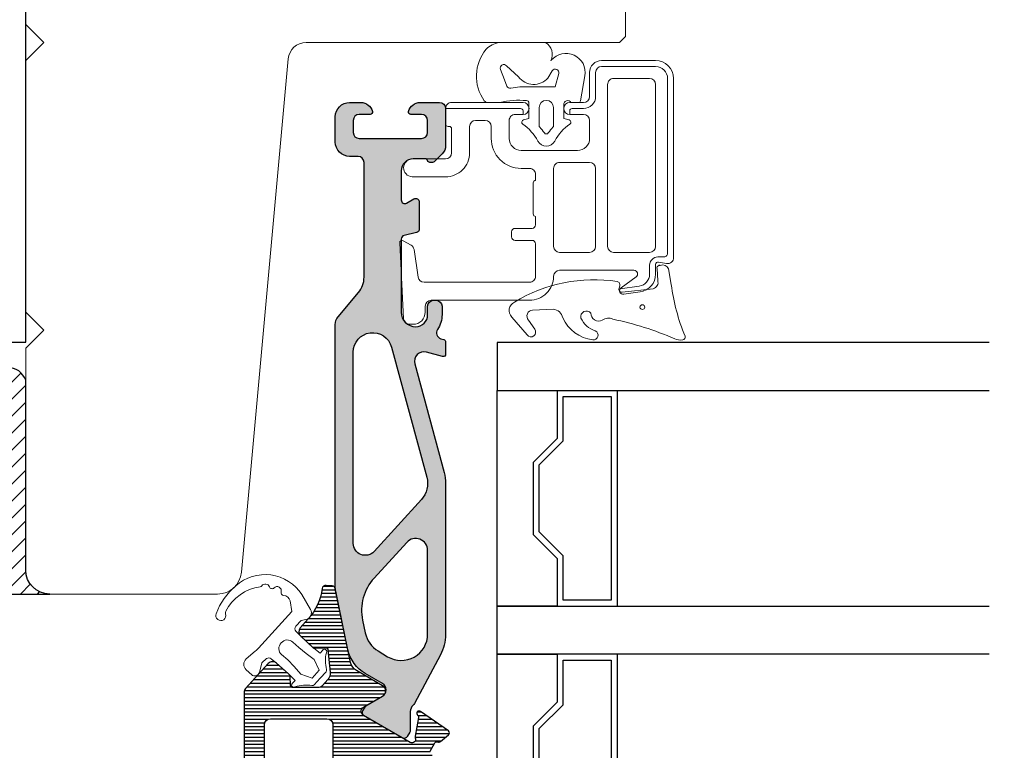
# Model space of a CAD drawing. Extents: x 0 to 368, y 0 to 566.
# Drawn here: x 241 to 324, y 272 to 333 of the extents above; entities that cross this region are included whole.
import ezdxf

# ---------------------------------------------------------------- set-up
doc = ezdxf.new("R2010")
doc.units = 0
doc.header["$LTSCALE"] = 12
doc.header["$MEASUREMENT"] = 0
doc.layers.get('DEFPOINTS').update_dxf_attribs({"linetype": 'CONTINUOUS'})
for name, color, linetype in [('015', 5, 'CONTINUOUS'), ('03', 1, 'CONTINUOUS'), ('035', 4, 'CONTINUOUS'), ('04', 4, 'CONTINUOUS'), ('SP', 5, 'CONTINUOUS')]:
    doc.layers.add(name, color=color, linetype=linetype)
for name, color, linetype, lineweight in [('VELFAC_GASKET', 5, 'CONTINUOUS', 0), ('VELFAC_GLAZING', 5, 'CONTINUOUS', 0), ('VELFAC_GLAZING_BEAD', 5, 'CONTINUOUS', 0), ('VELFAC_WOOD', 2, 'CONTINUOUS', 0)]:
    doc.layers.add(name, color=color, linetype=linetype, lineweight=lineweight)
doc.styles.add('ROMANS', font='romans')
doc.dimstyles.get("Standard").update_dxf_attribs({"dimscale": 2, "dimtxt": 2, "dimasz": 2.5, "dimexe": 1, "dimexo": 1, "dimgap": 1, "dimtad": 1, "dimdec": 1, "dimdsep": 46, "dimtxsty": 'ROMANS', "dimcen": -2, "dimclrd": 3, "dimclre": 3, "dimclrt": 3, "dimadec": 1, "dimazin": 0, "dimtfac": 1, "dimtdec": 1, "dimtmove": 0, "dimatfit": 3, "dimfxl": 1, "dimtolj": 1, "dimarcsym": 0})

# ---------------------------------------------------------------- blocks, each defined once
blk = doc.blocks.new('*D72')
at = {"layer": 'DEFPOINTS', "color": 0, "transparency": 16777216}
for p in [(322.3000000000062, 305.6662548029431), (336.6382563385076, 305.6662548029431), (322.3000000000062, 257.6662548029427)]:
    blk.add_point(p, dxfattribs=at)
at = {"layer": 'SP', "color": 3, "lineweight": -2, "transparency": 16777216}
for p, q in [((324.3000000000062, 305.6662548029431), (338.6382563385076, 305.6662548029431)), ((336.6382563385076, 262.6662548029427), (336.6382563385076, 300.6662548029431)), ((324.3000000000062, 257.6662548029427), (338.6382563385076, 257.6662548029427))]:
    blk.add_line(p, q, dxfattribs=at)
at = {"layer": 'SP', "color": 3, "transparency": 16777216}
for points in [[(335.8049230051743, 300.6662548029431), (337.4715896718409, 300.6662548029431), (336.6382563385076, 305.6662548029431)], [(335.8049230051743, 262.6662548029427), (337.4715896718409, 262.6662548029427), (336.6382563385076, 257.6662548029427)]]:
    blk.add_solid(points, dxfattribs=at)
at = {"layer": 'SP', "color": 3, "transparency": 16777216, "insert": (332.6382563385075, 281.6662548029429), "char_height": 4, "attachment_point": 5, "rotation": 90, "style": 'ROMANS'}
blk.add_mtext('\\A1;48', dxfattribs=at)

msp = doc.modelspace()

# ---------------------------------------------------------------- hatches: boundary and pattern name
at = {"layer": '015'}
h = msp.add_hatch(color=8, dxfattribs=at)
edge = h.paths.add_edge_path()
edge.add_arc((271.4500000000002, 276.6981939844445), 0.5999999999999871, 299.9999999999957, 420.0000000000043)
edge.add_line((271.7500000000002, 277.2178092267152), (270.298337039715, 278.0559272276084))
edge.add_arc((271.7983370397151, 280.6540034389616), 3.000000000000004, 191.7827449995346, 239.9999999999988, ccw=False)
edge.add_line((268.8615502506119, 280.0413996882806), (267.8421421405974, 284.9283829411037))
edge.add_arc((269.7999999999993, 285.3367854415578), 1.999999999999769, 180.0000000000008, 191.7827449995374, ccw=False)
edge.add_line((267.7999999999996, 285.3367854415577), (267.7999999999996, 307.165575945516))
edge.add_arc((268.8000000000019, 307.165575945516), 1.000000000002331, 140.000000000002, 179.9999999999967, ccw=False)
edge.add_line((268.0339555568812, 307.808363555204), (269.732088886238, 309.8321200511689))
edge.add_arc((268.2000000000003, 311.1176952705418), 1.999999999999702, 319.9999999999994, 360.0000000000065)
edge.add_line((270.2000000000001, 311.1176952705421), (270.2000000000006, 320.68975480201))
edge.add_arc((269.7000000000006, 320.68975480201), 0.5, 360, 450)
edge.add_line((269.7000000000006, 321.18975480201), (269.0000000000004, 321.1897548020096))
edge.add_arc((269.0000000000004, 322.3897548020099), 1.20000000000033, 179.9999999999973, 269.99999999999727, ccw=False)
edge.add_line((267.8, 322.38975480201), (267.8000000000002, 324.4897548020094))
edge.add_arc((269.0000000000003, 324.4897548020093), 1.200000000000102, 90, 179.9999999999932, ccw=False)
edge.add_line((269.0000000000003, 325.6897548020094), (269.925403330757, 325.6897548020094))
edge.add_arc((269.9254033307571, 324.6897548020071), 1.000000000002188, 14.477512186013826, 90, ccw=False)
edge.add_arc((270.7000000000003, 324.8897548020088), 0.1999999999999623, 270, 374.47751218603696, ccw=False)
edge.add_line((270.7000000000003, 324.6897548020088), (269.8, 324.6897548020088))
edge.add_arc((269.8, 324.1897548020088), 0.5, 90, 180)
edge.add_line((269.3000000000001, 324.1897548020088), (269.3, 323.18975480201))
edge.add_arc((269.8, 323.18975480201), 0.5, 180, 270)
edge.add_line((269.8, 322.68975480201), (275.0000000000005, 322.6897548020098))
edge.add_arc((275.0000000000005, 323.18975480201), 0.500000000000199, 270, 359.9999999999968)
edge.add_line((275.5000000000007, 323.18975480201), (275.5000000000007, 324.1897548020088))
edge.add_arc((275.0000000000005, 324.1897548020086), 0.5000000000001705, 360.0000000000196, 450)
edge.add_line((275.0000000000005, 324.6897548020088), (274.1000000000004, 324.6897548020086))
edge.add_arc((274.1000000000004, 324.8897548020088), 0.2000000000001876, 165.5224878139714, 270, ccw=False)
edge.add_arc((274.8745966692437, 324.6897548020071), 1.000000000002242, 90, 165.5224878139838, ccw=False)
edge.add_line((274.8745966692437, 325.6897548020094), (276.5000000000006, 325.6897548020094))
edge.add_arc((276.5000000000007, 325.1897548020098), 0.4999999999995737, 2.927436071331613e-11, 90.00000000001961, ccw=False)
edge.add_line((277.0000000000004, 325.18975480201), (277.0000000000003, 322.1039683643851))
edge.add_arc((275.9999999999985, 322.103968364385), 1.000000000001705, 314.999999999977, 360.00000000000324, ccw=False)
edge.add_line((276.707106781186, 321.396861583197), (276.0585786437569, 320.7483334457675))
edge.add_arc((275.9171572875198, 320.8897548020049), 0.1999999999998489, 270.00000000001626, 314.9999999998964, ccw=False)
edge.add_line((275.9171572875198, 320.6897548020051), (275.6936491673117, 320.6897548020049))
edge.add_arc((275.6936491673117, 320.8897548020049), 0.1999999999999602, 194.4775121853022, 269.99999999998374, ccw=False)
edge.add_arc((275.3063508326898, 320.7897548020091), 0.2000000000000117, 374.4775121853101, 450)
edge.add_line((275.3063508326898, 320.9897548020091), (274.3000000000029, 320.9897548020092))
edge.add_arc((274.300000000003, 319.9897548020069), 1.000000000002302, 90, 179.9999999999984)
edge.add_line((273.3000000000006, 319.9897548020069), (273.3000000000008, 317.562959882765))
edge.add_arc((273.6000000000009, 317.5629598827651), 0.3000000000000114, 180.0000000000108, 299.9999999999769)
edge.add_line((273.7500000000007, 317.3031522616297), (274.3500000000004, 317.6495624231433))
edge.add_arc((274.5000000000003, 317.3897548020079), 0.2999999999999367, 0, 119.9999999999769, ccw=False)
edge.add_line((274.8000000000002, 317.3897548020079), (274.8000000000002, 315.127813238023))
edge.add_arc((274.5000000000003, 315.127813238023), 0.2999999999999545, 283.134022306354, 360, ccw=False)
edge.add_line((274.5681688846819, 314.8356608751004), (273.5318311153181, 314.5938487289155))
edge.add_arc((273.6000000000002, 314.3016963659929), 0.3000000000000824, 103.1340223064175, 180)
edge.add_line((273.3000000000001, 314.3016963659929), (273.3000000000002, 308.1897548020061))
edge.add_arc((274.4999999999978, 308.189754802006), 1.199999999997544, 179.9999999999946, 270.0000000000326)
edge.add_arc((274.4999999999985, 307.9897548020107), 1.000000000002302, 270.0000000000032, 359.999999999982)
edge.add_line((275.5000000000007, 307.9897548020104), (275.5000000000007, 308.6897548020082))
edge.add_arc((276.0000000000007, 308.6897548020082), 0.5, 90, 180, ccw=False)
edge.add_line((276.0000000000007, 309.1897548020082), (276.2000000000009, 309.1897548020082))
edge.add_arc((276.2000000000008, 308.6897548020082), 0.5000000000000284, 360.00000000000324, 449.9999999999935, ccw=False)
edge.add_line((276.7000000000008, 308.6897548020082), (276.7000000000008, 307.9897548020103))
edge.add_arc((274.4999999999987, 307.9897548020104), 2.200000000002206, 325.749274496255, 359.9999999999985, ccw=False)
edge.add_arc((276.7317730809758, 306.4701532374423), 0.4999999999999889, 145.749274496262, 254.7757598361191)
edge.add_line((276.6004743683057, 305.9877004956622), (276.8525194850689, 305.9191068355999))
edge.add_arc((276.8000000000009, 305.7261257388878), 0.1999999999999908, 360, 434.77575983612223, ccw=False)
edge.add_line((277.0000000000009, 305.7261257388878), (277.0000000000004, 304.689754802006))
edge.add_arc((276.8000000000005, 304.689754802006), 0.1999999999999886, 254.7757598361222, 360, ccw=False)
edge.add_line((276.7474805149324, 304.4967737052939), (275.406647482726, 304.8616791888542))
edge.add_arc((275.1965695424536, 304.0897548020059), 0.8000000000000801, 434.7757598360992, 555.1615954976909)
edge.add_line((274.4244159271305, 303.8805209750479), (276.878172067039, 294.8252133218907))
edge.add_arc((273.5000000000001, 293.9098153289497), 3.50000000000028, 359.99999999999864, 375.16159549768884, ccw=False)
edge.add_line((277.0000000000004, 293.9098153289497), (277.0000000000004, 281.4072602098846))
edge.add_arc((269.0000000000006, 281.407260209884), 7.999999999999773, 359.22319419411184, 360.0000000000045, ccw=False)
edge.add_arc((273.2999999999999, 281.3489580160449), 3.699604768651823, 331.95972611835055, 359.2231941941037, ccw=False)
edge.add_line((276.5653354592183, 279.6098031112124), (274.4010777402687, 275.5463194888295))
edge.add_arc((273.9597690514479, 275.7813655293647), 0.499999999999916, 311.3992877218526, 331.9597261183278, ccw=False)
edge.add_arc((274.7533320996791, 274.8812223804813), 0.6999999999999333, 131.3992877218725, 180.0000000000024)
edge.add_line((274.0533320996793, 274.8812223804813), (274.0533320996793, 273.3125533383895))
edge.add_arc((273.7533320996787, 273.3125533383895), 0.300000000000523, 330.00000000002495, 360.00000000001086, ccw=False)
edge.add_line((274.0131397208145, 273.1625533383893), (273.8033320996788, 272.7991558787674))
edge.add_arc((273.543524478544, 272.9491558787671), 0.2999999999994368, 240.0000000000025, 329.99999999999307, ccw=False)
edge.add_line((273.3935244785444, 272.6893482576323), (270.209807621135, 274.527468042281))
edge.add_arc((270.3598076211347, 274.787275663416), 0.2999999999994822, 150.0000000000032, 240.0000000000106, ccw=False)
edge.add_line((270.0999999999997, 274.9372756634157), (270.3098076211353, 275.3006731230377))
edge.add_arc((270.5696152422711, 275.1506731230374), 0.3000000000004026, 120.00000000000071, 149.9999999999993, ccw=False)
edge.add_line((270.4196152422708, 275.4104807441731), (271.7500000000001, 276.1785787421738))
edge = h.paths.add_edge_path(flags=16)
edge.add_line((269.3000000000001, 288.914706699043), (269.3000000000002, 304.8675784095431))
edge.add_arc((270.9221763924657, 304.8675784095425), 1.622176392465462, 15.161595497703672, 179.9999999999829, ccw=False)
edge.add_line((272.4878881001331, 305.2918461277884), (275.4303840383082, 294.4328998963445))
edge.add_arc((273.5000000000003, 293.9098153289497), 2.0000000000001, 317.65053136773946, 375.1615954976887, ccw=False)
edge.add_line((274.9780994935152, 292.5625136228456), (271.0390497467578, 288.241055845991))
edge.add_arc((270.3000000000002, 288.914706699043), 1.0000000000001, 180, 317.650531367748, ccw=False)
edge = h.paths.add_edge_path(flags=16)
edge.add_line((270.0837100193876, 282.5075571925508), (270.3059224602876, 281.442283661196))
edge.add_arc((272.5574589986, 281.9119465367182), 2.300000000000012, 191.7827449995368, 238.9914368516089)
edge.add_line((271.3725767910148, 279.9406388098151), (272.1666344101362, 279.4633593207459))
edge.add_arc((273.3000000000004, 281.3489580160445), 2.200000000000016, 238.9914368516096, 360.0000000000007)
edge.add_line((275.5000000000003, 281.3489580160445), (275.5000000000005, 288.3268783576634))
edge.add_arc((274.5000000000005, 288.3268783576634), 1.000000000000114, 360.0000000000016, 497.6505313677444)
edge.add_line((273.7609502532428, 289.0005292107155), (271.043226751162, 286.0189656056668))
edge.add_arc((273.9994257381921, 283.3243621934588), 4.000000000000056, 137.6505313677413, 191.7827449995333)
at = {"layer": '03'}
h = msp.add_hatch(dxfattribs=at)
h.set_pattern_fill('_USER', color=256, scale=0.3, angle=180, style=0, pattern_type=0)
h.set_pattern_definition([(7.016477563892661e-15, (-81.79924100913962, 213.3520872055299), (3.673819061467131e-17, -0.3), [])])
edge = h.paths.add_edge_path()
edge.add_arc((266.1071613985469, 280.3630530667787), 0.1999999999999746, 227.9999999999734, 273.0000000001284)
edge.add_line((266.117628589796, 280.1633271598279), (266.9834014499036, 280.2087003927921))
edge.add_arc((266.9938686411527, 280.0089744858412), 0.2000000000000016, 5.782744999556201, 93.00000000015228, ccw=False)
edge.add_line((267.1928508606489, 280.0291258213898), (267.381974101342, 278.161648497078))
edge.add_arc((266.5860452233574, 278.081043154884), 0.8000000000000633, 318.0000000000088, 365.78274499954165, ccw=False)
edge.add_line((267.1805610837394, 277.5457386697969), (266.732368321118, 277.0479701785742))
edge.add_arc((266.3607959083793, 277.3825354817536), 0.4999999999999106, 270.0000000000065, 318.00000000000466, ccw=False)
edge.add_line((266.3607959083794, 276.8825354817536), (264.2721725788913, 276.8825354817536))
edge.add_arc((264.2721725788913, 277.0825354817537), 0.2000000000000881, 182.9999999998536, 270, ccw=False)
edge.add_line((264.0724466719403, 277.0720682905056), (264.0318432438776, 277.8468278514036))
edge.add_arc((263.8321173369266, 277.8363606601557), 0.2000000000000123, 362.999999999822, 407.9999999999728)
edge.add_line((263.9659434581985, 277.9849896252511), (262.9127903530874, 278.9332529403581))
edge.add_arc((262.5782250499079, 278.5616805276194), 0.5000000000000421, 407.9999999999952, 497.9999999999975)
edge.add_line((262.2066526371692, 278.8962458307989), (260.328427587254, 276.8102655846974))
edge.add_arc((260.6999999999926, 276.4757002815176), 0.5000000000002814, 137.9999999999575, 179.9999999999471)
edge.add_line((260.1999999999924, 276.475700281518), (260.1999999999927, 270.5397548020579))
edge.add_arc((261.0499999999933, 270.5397548020579), 0.8500000000005912, 180, 360)
edge.add_line((261.8999999999939, 270.5397548020579), (261.8999999999939, 273.7897548020572))
edge.add_arc((262.3999999999938, 273.7897548020573), 0.4999999999999716, 90.00000000000978, 180.0000000000032, ccw=False)
edge.add_line((262.3999999999938, 274.2897548020572), (267.0999999999934, 274.2897548020572))
edge.add_arc((267.0999999999934, 273.7897548020572), 0.5, 0, 90, ccw=False)
edge.add_line((267.5999999999934, 273.7897548020572), (267.5999999999933, 252.5897548020573))
edge.add_arc((267.0999999999934, 252.5897548020573), 0.4999999999999147, 270.00000000000324, 360.00000000000244, ccw=False)
edge.add_line((267.0999999999934, 252.0897548020574), (262.3999999999938, 252.0897548020574))
edge.add_arc((262.3999999999938, 252.5897548020573), 0.4999999999999147, 179.9999999999967, 269.99999999999676, ccw=False)
edge.add_line((261.8999999999939, 252.5897548020573), (261.8999999999939, 255.8397548020567))
edge.add_arc((261.0499999999932, 255.8397548020567), 0.8500000000007049, 360, 540)
edge.add_line((260.1999999999925, 255.8397548020567), (260.1999999999927, 254.6897548020598))
edge.add_arc((259.6999999999928, 254.6897548020597), 0.4999999999999716, 270.0000000000098, 360.00000000000324, ccw=False)
edge.add_line((259.6999999999928, 254.1897548020598), (259.1745966692532, 254.1897548020598))
edge.add_arc((259.1745966692532, 253.1897548020576), 1.000000000002217, 90, 165.5224878158283)
edge.add_arc((258.3999999999856, 253.3897548020389), 0.19999999998165, 165.5224878158145, 269.9999999999919)
edge.add_line((258.3999999999856, 253.1897548020572), (259.9999999999928, 253.1897548020572))
edge.add_arc((259.9999999999928, 252.9897548020572), 0.1999999999999886, 1.63140612130519e-11, 90.00000000001631, ccw=False)
edge.add_line((260.1999999999928, 252.9897548020573), (260.1999999999927, 251.8897548020573))
edge.add_arc((259.9999999999928, 251.8897548020572), 0.1999999999999602, 270.00000000000813, 360.00000000000813, ccw=False)
edge.add_line((259.9999999999928, 251.6897548020573), (243.1999999999926, 251.6897548020573))
edge.add_arc((243.1999999999926, 251.8897548020573), 0.2000000000000171, 180.0000000000081, 270.00000000000813, ccw=False)
edge.add_line((242.9999999999926, 251.8897548020573), (242.9999999999927, 252.9897548020573))
edge.add_arc((243.1999999999926, 252.9897548020573), 0.1999999999999318, 90, 180, ccw=False)
edge.add_line((243.1999999999926, 253.1897548020572), (244.7999999999996, 253.1897548020572))
edge.add_arc((244.7999999999996, 253.3897548020573), 0.2000000000000384, 270, 374.4775121858493)
edge.add_arc((244.0254033307556, 253.1897548020575), 1.00000000000227, 374.477512185866, 450.0000000000032)
edge.add_line((244.0254033307556, 254.1897548020598), (242.5000000000003, 254.1897548020598))
edge.add_arc((242.5000000000003, 253.6897548020598), 0.5, 90, 180)
edge.add_line((242.0000000000003, 253.6897548020598), (242.0000000000003, 250.3897548020117))
edge.add_arc((243.0000000000026, 250.3897548020117), 1.000000000002274, 180.0000000000008, 269.9999999999935)
edge.add_line((243.0000000000024, 249.3897548020094), (294.999999999998, 249.3897548020094))
edge.add_arc((294.999999999998, 250.3897548020117), 1.000000000002274, 270, 360)
edge.add_line((296.0000000000003, 250.3897548020117), (296.0000000000001, 254.3897548020087))
edge.add_arc((295.7000000000001, 254.3897548020087), 0.3000000000000398, 359.999999999996, 449.9999999999837)
edge.add_line((295.7000000000001, 254.6897548020088), (294.474596669264, 254.6897548020088))
edge.add_arc((294.474596669264, 253.6897548020066), 1.000000000002224, 449.9999999999984, 525.5224878139443)
edge.add_arc((293.7000000000208, 253.8897548020088), 0.1999999999999686, 165.5224878139235, 270.0000000000081)
edge.add_line((293.7000000000208, 253.6897548020088), (294.5500000000002, 253.6897548020088))
edge.add_arc((294.5500000000002, 253.4897548020088), 0.1999999999999602, 359.99999999999187, 449.99999999999187, ccw=False)
edge.add_line((294.7500000000002, 253.4897548020088), (294.7500000000002, 252.1897548020088))
edge.add_arc((294.2500000000001, 252.1897548020088), 0.5000000000000284, 270.00000000000324, 359.99999999999676, ccw=False)
edge.add_line((294.2500000000002, 251.6897548020088), (286.2500000000002, 251.6897548020088))
edge.add_arc((286.2500000000002, 252.1897548020088), 0.5, 180, 270, ccw=False)
edge.add_line((285.7500000000002, 252.1897548020088), (285.7500000000003, 253.4897548020088))
edge.add_arc((285.9500000000003, 253.4897548020088), 0.1999999999999602, 90.00000000000807, 180.0000000000081, ccw=False)
edge.add_line((285.9500000000002, 253.6897548020088), (286.7999999999795, 253.6897548020088))
edge.add_arc((286.7999999999795, 253.8897548020086), 0.199999999999811, 270.0000000000081, 374.4775121861005)
edge.add_arc((286.0254033307361, 253.6897548020066), 1.00000000000221, 374.4775121860482, 449.9999999999804)
edge.add_line((286.0254033307364, 254.6897548020088), (284.8000000000007, 254.6897548020088))
edge.add_arc((284.8000000000005, 254.3897548020085), 0.3000000000002672, 449.9999999999728, 539.999999999962)
edge.add_line((284.5000000000003, 254.3897548020087), (284.5000000000003, 252.6897548020094))
edge.add_arc((284.0000000000001, 252.6897548020094), 0.5000000000001705, 269.99999999999346, 359.99999999999346, ccw=False)
edge.add_line((284.0000000000001, 252.1897548020092), (282.5000000000003, 252.1897548020098))
edge.add_arc((282.5000000000003, 252.6897548020098), 0.5000000000000284, 179.9999999999967, 269.99999999999676, ccw=False)
edge.add_line((282.0000000000003, 252.6897548020099), (282.0000000000003, 254.3897548020092))
edge.add_arc((281.7000000000001, 254.3897548020092), 0.3000000000001819, 360, 450)
edge.add_line((281.7000000000001, 254.6897548020094), (280.4000000000003, 254.6897548020092))
edge.add_arc((280.4000000000004, 254.4897548020093), 0.1999999999999957, 90.00000000001629, 180.0000000000143)
edge.add_line((280.2000000000003, 254.4897548020092), (280.2000000000003, 252.6897548020099))
edge.add_arc((279.7000000000001, 252.6897548020099), 0.500000000000199, 269.99999999999676, 359.99999999999676, ccw=False)
edge.add_line((279.7000000000001, 252.1897548020097), (277.5000000000002, 252.1897548020094))
edge.add_arc((277.5000000000002, 252.6897548020094), 0.5, 180, 270, ccw=False)
edge.add_line((277.0000000000002, 252.6897548020094), (277.0000000000003, 270.3184735098996))
edge.add_arc((276.5000000000001, 270.3184735098994), 0.5000000000001421, 360.0000000000188, 420.0000000000206)
edge.add_line((276.7500000000001, 270.7514862117919), (275.7875644347021, 271.3071486444944))
edge.add_arc((275.8875644347019, 271.4803537252514), 0.1999999999999769, 149.9999999999682, 240.0000000000638, ccw=False)
edge.add_line((275.7143593539451, 271.5803537252515), (276.1143593539451, 272.273174048279))
edge.add_arc((276.2875644347021, 272.1731740482791), 0.2000000000001383, 59.99999999999437, 150.000000000053, ccw=False)
edge.add_line((276.3875644347023, 272.3463791290361), (276.3528874718782, 272.366399882857))
edge.add_arc((276.4528874718783, 272.539604963614), 0.2000000000001308, 239.9999999999671, 309.9999999999927)
edge.add_line((276.5814449938158, 272.38639607499), (277.2527502269959, 272.9496880485592))
edge.add_arc((277.1241927050588, 273.1028969371832), 0.2000000000000287, 309.9999999999249, 415.0000000000293)
edge.add_line((277.238907992329, 273.2667273460411), (274.9121029850722, 274.8959737520643))
edge.add_arc((274.797387697802, 274.7321433432061), 0.2000000000003408, 415.0000000000415, 589.651123183036)
edge.add_arc((274.5384116390042, 274.4272968228548), 0.200000000000531, 349.6511231833604, 409.6511231831356, ccw=False)
edge.add_line((274.7351580691437, 274.3913685299982), (274.4499804098296, 272.8297110739144))
edge.add_arc((274.6467268399684, 272.793782781057), 0.2000000000000225, 169.6511231831105, 206.5210208289545)
edge.add_arc((274.1993415404044, 272.5705197215639), 0.3000000000001453, 240.0000000000199, 386.5210208288696, ccw=False)
edge.add_line((274.0493415404044, 272.3107121004284), (270.1500000000001, 274.5619979884431))
edge.add_arc((270.3500000000002, 274.9084081499568), 0.399999999999968, 120.0000000000008, 239.9999999999992, ccw=False)
edge.add_line((270.1500000000001, 275.2548183114706), (271.7500000000003, 276.1785787421739))
edge.add_arc((271.5000000000003, 276.6115914440661), 0.4999999999999468, 299.9999999999998, 420.0000000000301)
edge.add_line((271.7500000000001, 277.0446041459584), (269.5643172887462, 278.3065086476639))
edge.add_arc((270.0643172887461, 279.1725340514482), 0.9999999999999325, 191.7827449995335, 239.9999999999996, ccw=False)
edge.add_line((269.0853883590451, 278.9683328012213), (267.8000000000001, 285.1304099147112))
edge.add_arc((267.5063213210897, 285.069149539643), 0.300000000000039, 371.782744999533, 444.9999999999715)
edge.add_line((267.5324680439142, 285.3680079490706), (267.0343706948682, 285.4115858204444))
edge.add_arc((267.0082239720439, 285.1127274110169), 0.2999999999999888, 445.0000000000251, 532.9356739435607)
edge.add_arc((262.0993098190104, 285.7210613864272), 4.646464230891866, 318.000000000002, 352.93567394357177, ccw=False)
edge.add_line((265.5523056689636, 282.6119699581859), (264.8831750626047, 281.8688251327084))
edge.add_arc((265.2547474753433, 281.5342598295289), 0.4999999999999682, 137.9999999999876, 227.9999999999876)
edge.add_line((264.9201821721638, 281.1626874167903), (265.9733352772751, 280.2144241016833))
edge.add_line((265.9733352772751, 280.2144241016833), (264.9201822776673, 281.1626871668535))
edge.add_line((264.9201822776673, 281.1626871668535), (265.8810965238675, 280.2972672421814))
edge.add_line((265.8810965238675, 280.2972672421814), (265.9733352772751, 280.2144241016833))
edge = h.paths.add_edge_path(flags=16)
edge.add_arc((269.5000000000003, 252.3897548020093), 0.1999999999999886, 179.9999999999858, 269.9999999999837)
edge.add_line((269.5000000000002, 252.1897548020094), (275.3000000000013, 252.1897548020094))
edge.add_arc((275.3000000000002, 252.3897548020093), 0.2000000000000028, 270.0000000003175, 359.999999999996)
edge.add_line((275.5000000000002, 252.3897548020093), (275.5000000000002, 269.3897548020094))
edge.add_arc((275.3000000000002, 269.3897548020094), 0.1999999999999318, 359.999999999996, 449.9999999997394)
edge.add_line((275.3000000000011, 269.5897548020093), (269.5000000000002, 269.5897548020093))
edge.add_arc((269.5000000000002, 269.3897548020094), 0.1999999999999318, 90, 180)
edge.add_line((269.3000000000002, 269.3897548020094), (269.3000000000002, 252.3897548020094))
at = {"layer": 'SP'}
h = msp.add_hatch(dxfattribs=at)
h.set_pattern_fill('_USER', color=256, angle=45, style=0, pattern_type=0)
h.set_pattern_definition([(45, (-10.60104118235046, 0), (-0.7071067811865475, 0.7071067811865476), [])])
edge = h.paths.add_edge_path()
edge.add_line((241.9992574053471, 286.6897548020096), (241.9992574053471, 302.5145690566712))
edge.add_arc((240.4996287026736, 302.0066001052102), 1.583325203971282, 378.7127728678881, 521.2872271321103)
edge.add_line((239, 302.5145690566713), (239.0000000000001, 284.6897548020096))
edge.add_line((239.0000000000001, 284.6897548020096), (243.9992574053471, 284.6897548020096))
edge.add_arc((243.9992574053471, 286.6897548020096), 2, 180, 270, ccw=False)

# ---------------------------------------------------------------- linework, layer by layer
at = {"layer": '015'}
msp.add_line((291.3000000000057, 301.6662548029428), (291.3000000000059, 283.6662548029428), dxfattribs=at)
for points in [[(322.3000000000062, 305.6662548029431), (281.3000000000059, 305.6662548029431), (281.3000000000059, 301.6662548029431), (322.3000000000062, 301.6662548029428)], [(322.3000000000062, 279.6662548029428), (281.3000000000062, 279.6662548029428), (281.3000000000062, 283.6662548029431), (322.3000000000062, 283.6662548029428)], [(291.3000000000057, 279.6662548029428), (291.3000000000059, 261.6662548029429)]]:
    msp.add_lwpolyline(points, dxfattribs=at)
for points in [[(286.3000000000059, 301.6662548029431), (286.3000000000062, 297.6662548029431), (284.3000000000062, 295.6662548029431), (284.3000000000062, 289.6662548029431), (286.3000000000062, 287.6662548029431), (286.3000000000062, 283.6662548029431), (281.3000000000062, 283.6662548029431), (281.3000000000059, 301.6662548029431)], [(284.8000000000062, 289.8733615841295), (284.8000000000062, 295.4591480217564), (286.8000000000062, 297.4591480217562), (286.8000000000055, 301.1662548029435), (290.8000000000064, 301.1662548029431), (290.8000000000064, 284.1662548029428), (286.8000000000062, 284.1662548029428), (286.8000000000062, 287.8733615841295)], [(286.3000000000071, 261.6662548029431), (281.3000000000062, 261.6662548029431), (281.3000000000062, 279.6662548029428), (286.3000000000073, 279.6662548029428), (286.3000000000089, 275.6662548029431), (284.3000000000084, 273.6662548029437), (284.3000000000066, 267.6662548029436), (286.3000000000057, 265.6662548029433)], [(286.8000000000062, 265.8733615841295), (284.8000000000062, 267.8733615841295), (284.8000000000062, 273.4591480217564), (286.8000000000062, 275.4591480217562), (286.8000000000057, 279.1662548029435), (290.8000000000064, 279.1662548029431), (290.8000000000064, 262.1662548029428), (286.8000000000059, 262.1662548029428)]]:
    msp.add_lwpolyline(points, close=True, dxfattribs=at)
at = {"layer": '03'}
for points in [[(271.7500000000002, 276.1785787421738, 0.5773502691896581), (271.7500000000002, 277.2178092267152), (270.298337039715, 278.0559272276084, -0.2135475442403119), (268.8615502506119, 280.0413996882806), (267.8421421405974, 284.9283829411037, -0.05145726882477003), (267.7999999999996, 285.3367854415577), (267.7999999999996, 307.165575945516, -0.1763269807084331), (268.0339555568812, 307.808363555204), (269.732088886238, 309.8321200511689, 0.1763269807084989), (270.2000000000001, 311.1176952705421), (270.2000000000006, 320.68975480201, 0.414213562373095), (269.7000000000006, 321.18975480201), (269.0000000000003, 321.1897548020096, -0.414213562373095), (267.8, 322.38975480201), (267.8000000000002, 324.4897548020094, -0.4142135623730617), (269.0000000000003, 325.6897548020094), (269.9254033307571, 325.6897548020094, -0.3419987131192367), (270.8936491673106, 324.9397548020091, -0.4903143948264517), (270.7000000000003, 324.6897548020088), (269.8, 324.6897548020088, 0.4142135623730701), (269.3000000000001, 324.1897548020088), (269.3, 323.18975480201, 0.414213562373095), (269.8, 322.68975480201), (275.0000000000005, 322.6897548020098, 0.414213562373095), (275.5000000000007, 323.18975480201), (275.5000000000007, 324.1897548020088, 0.4142135623729951), (275.0000000000005, 324.6897548020088), (274.1000000000004, 324.6897548020086, -0.4903143948263597), (273.90635083269, 324.9397548020091, -0.341998713119229), (274.8745966692437, 325.6897548020094), (276.5000000000006, 325.6897548020094, -0.4142135623730617), (277.0000000000004, 325.18975480201), (277.0000000000003, 322.1039683643851, -0.1989123673797773), (276.707106781186, 321.396861583197), (276.0585786437568, 320.7483334457675, -0.1989123673791252), (275.9171572875198, 320.6897548020051), (275.6936491673117, 320.6897548020049, -0.3419987131226631), (275.5000000000007, 320.839754802007, 0.3419987131226959), (275.3063508326898, 320.9897548020091), (274.300000000003, 320.9897548020092, 0.414213562373095), (273.3000000000006, 319.9897548020069), (273.3000000000008, 317.562959882765, 0.5773502691894521), (273.7500000000007, 317.3031522616297), (274.3500000000004, 317.6495624231433, -0.5773502691894926), (274.8000000000002, 317.3897548020079), (274.8000000000002, 315.127813238023, -0.3485596695222066), (274.5681688846819, 314.8356608751004), (273.5318311153181, 314.5938487289155, 0.3485596695219288), (273.3000000000001, 314.3016963659929), (273.3000000000002, 308.1897548020061, 0.4142135623732865), (274.4999999999985, 306.9897548020084, 0.4142135623729951), (275.5000000000007, 307.9897548020104), (275.5000000000007, 308.6897548020082, -0.414213562373095), (276.0000000000007, 309.1897548020082), (276.2000000000008, 309.1897548020082, -0.4142135623730617), (276.7000000000008, 308.6897548020082), (276.7000000000008, 307.9897548020103, -0.1505696161451289), (276.3184817696841, 306.7515609345843, 0.5151800705911358), (276.6004743683057, 305.9877004956622), (276.8525194850689, 305.9191068355999, -0.3383634445525153), (277.0000000000009, 305.7261257388878), (277.0000000000004, 304.689754802006, -0.4943623932202265), (276.7474805149324, 304.4967737052939), (275.406647482726, 304.8616791888542, 0.5795971561393277), (274.4244159271305, 303.8805209750479), (276.878172067039, 294.8252133218907, -0.06625161807495339), (277.0000000000004, 293.9098153289497), (277.0000000000004, 281.4072602098846, -0.003389467720226043), (276.999264753443, 281.2988009809934, -0.1195236593339528), (276.5653354592183, 279.6098031112124), (274.4010777402686, 275.5463194888295, -0.0899532870868567), (274.2904203215442, 275.4063058839965, 0.2152976190000648), (274.0533320996793, 274.8812223804813), (274.0533320996793, 273.3125533383895, -0.1316524975873203), (274.0131397208145, 273.1625533383893), (273.8033320996789, 272.7991558787674, -0.4142135623730578), (273.3935244785444, 272.6893482576323), (270.209807621135, 274.527468042281, -0.4142135623731208), (270.0999999999997, 274.9372756634157), (270.3098076211355, 275.3006731230377, -0.1316524975873947), (270.4196152422708, 275.4104807441731)], [(269.3000000000001, 288.914706699043), (269.3000000000002, 304.8675784095431, -0.8757298615974058), (272.4878881001331, 305.2918461277884), (275.4303840383082, 294.4328998963445, -0.256342763483962), (274.9780994935152, 292.5625136228456), (271.0390497467579, 288.241055845991, -0.6850381945741246)], [(270.0837100193876, 282.5075571925508), (270.3059224602876, 281.442283661196, 0.2089504652220789), (271.3725767910148, 279.9406388098151), (272.1666344101362, 279.4633593207459, 0.5832328357740543), (275.5000000000003, 281.3489580160445), (275.5000000000005, 288.3268783576634, 0.6850381945740742), (273.7609502532428, 289.0005292107155), (271.043226751162, 286.0189656056668, 0.240688985183866)]]:
    msp.add_lwpolyline(points, format="xyb", close=True, dxfattribs=at)
for points in [[(275.7143593539451, 271.5803537252515), (276.1143593539451, 272.273174048279, -0.4142135623734048), (276.3875644347023, 272.3463791290361), (276.3528874718782, 272.366399882857, 0.3152987888791062), (276.5814449938158, 272.38639607499), (277.2527502269959, 272.9496880485592, 0.4931454260318909), (277.238907992329, 273.2667273460411), (274.9121029850722, 274.8959737520643, 0.9543787101886481), (274.667899668403, 274.5797200830307, -0.2679491924300612), (274.7351580691437, 274.3913685299982), (274.4499804098296, 272.8297110739144, 0.1622776601683768), (274.4677727201429, 272.7044775572596, -0.7434851647551626), (274.0493415404044, 272.3107121004284), (270.1500000000001, 274.5619979884431, -0.5773502691896373), (270.1500000000001, 275.2548183114706), (271.7500000000003, 276.1785787421739, 0.5773502691897902), (271.7500000000001, 277.0446041459584), (269.5643172887462, 278.3065086476639, -0.2135475442403175), (269.0853883590451, 278.9683328012213), (267.8000000000001, 285.1304099147112, 0.330801906020544), (267.5324680439142, 285.3680079490706), (267.0343706948682, 285.4115858204444, 0.4036997708175885), (266.7105013610702, 285.1496224908365, -0.1536274089673864), (265.5523056689636, 282.6119699581859), (264.8831750626047, 281.8688251327084, 0.414213562373095), (264.9201821721638, 281.1626874167903), (265.9733352772751, 280.2144241016833), (264.9201822776673, 281.1626871668535), (265.8810965238675, 280.2972672421814), (265.9733352772751, 280.2144241016833, 0.198912367380361), (266.117628589796, 280.1633271598279), (266.9834014499036, 280.2087003927921, -0.4000588003923879), (267.1928508606489, 280.0291258213898), (267.381974101342, 278.161648497078, -0.211565978373067), (267.1805610837394, 277.5457386697969), (266.732368321118, 277.0479701785742, -0.2125565616700131), (266.3607959083794, 276.8825354817536), (264.2721725788913, 276.8825354817536, -0.39895954597445), (264.0724466719403, 277.0720682905056), (264.0318432438776, 277.8468278514036, 0.1989123673803321), (263.9659434581985, 277.9849896252511), (262.9127903530874, 278.9332529403581, 0.4142135623731012), (262.2066526371692, 278.8962458307989), (260.328427587254, 276.8102655846974, 0.1853390449314898), (260.1999999999924, 276.475700281518), (260.1999999999927, 270.5397548020579, 0.9999999999999999)], [(261.8999999999939, 270.5397548020579), (261.8999999999939, 273.7897548020572, -0.4142135623730617), (262.3999999999938, 274.2897548020572), (267.0999999999934, 274.2897548020572, -0.414213562373095), (267.5999999999934, 273.7897548020572), (267.5999999999933, 252.5897548020573, -0.4142135623730867)]]:
    msp.add_lwpolyline(points, format="xyb", dxfattribs=at)
at = {"layer": '035'}
msp.add_line((294.8897133219094, 312.1058917400114), (294.7664802331247, 312.0834683239281), dxfattribs=at)
at = {"layer": '04'}
msp.add_lwpolyline([(241.9999999999994, 355.1897548020095), (246.9999999999994, 355.1897548020096), (246.9999999999993, 364.6897548020096), (241.9999999999994, 364.6897548020097), (241.9999999999997, 386.6897548020106), (223.9999999999997, 386.6897548020106), (223.9999999999997, 293.6897548020097), (238.9999999999997, 293.6897548020097), (238.9999999999997, 305.6897548020097), (241.9999999999997, 305.6897548020097)], close=True, dxfattribs=at)
at = {"layer": 'SP'}
msp.add_lwpolyline([(241.9992574053471, 286.6897548020096), (241.9992574053471, 302.5145690566712, 0.7170816686777969), (239, 302.5145690566713), (239.0000000000001, 284.6897548020096), (243.9992574053471, 284.6897548020096, -0.414213562373095)], format="xyb", close=True, dxfattribs=at)
at = {"layer": 'VELFAC_GASKET'}
for points in [[(285.8834699179143, 328.3290673050864, -0.8714600856577404), (286.4311589691247, 328.0981839995036), (286.1341562607891, 326.9897548020094), (283.1863358595418, 326.9897548020094, 0.02826996382033276), (282.4453646377602, 326.8744305047014, -0.3708696182028742), (282.1019071209506, 327.0617785458913), (281.9112970153215, 327.5664268512716), (281.5648604701302, 328.4528381100367, -0.8427196666419657), (282.078208971454, 328.7463242080414), (283.0769526853474, 327.8275554145964, 0.4694570114831692), (285.5237127774074, 327.7235668417494)], [(285.9926775960553, 323.7678165538887), (285.9926775960553, 325.2661392227182, 0.9999999999971577), (284.7926775960555, 325.2661392227182), (284.7926775960555, 323.7678165538904, 0.1864449823385225), (284.8446222269887, 323.6333561221977, -0.03211423881979922), (285.2286222269886, 323.1517458842725, 0.5218156653021784), (285.5567329651222, 323.1517458842724, -0.03211423881980259), (285.9407329651222, 323.6333561221977, 0.1864449823383194)], [(264.5219211086194, 281.9997342044189, 0.3937339763144397), (264.5217198960787, 281.5906693584748), (264.9201822776673, 281.1626871668535), (265.8810965238675, 280.2972672421814), (266.5324741023599, 279.762566347604), (266.7301816449671, 279.9821428187001, -1.00000000000091), (267.0629975262594, 279.7942358357333, 0.1365568804842841), (267.0794647044191, 278.3995867372822, -0.2596818138278824), (267.0360627639515, 278.209866686923), (266.5413330081763, 277.6604136287003), (266.0417542482137, 277.1153656885751, -0.2596818138273546), (265.8570593012258, 277.0540044426483, 0.1365568804843103), (264.4672368828831, 276.936910799612, -1.000000000000012), (264.2483379666144, 277.2502137034354), (264.464136701708, 277.4856533687512), (263.8739125659447, 278.068063618948), (262.9127905082285, 278.9332499348359), (262.4601939507928, 279.2737434038612, 0.3609501455170522), (262.0778659664285, 279.2997760012429), (261.6697275425828, 278.9386475556636), (261.4743966766887, 278.1514575153622, -0.5673397924513958), (260.8344572253805, 277.9566832758784), (260.3731440430843, 278.375087989339, -0.4510027359267001), (260.3850526329522, 279.2744635706393), (261.13823293274, 279.9220809283698, 0.03055276329858829), (261.4008738621246, 280.1774023193033), (264.176926360606, 283.2272157197168), (264.0341738401418, 284.10897923286, 0.3676995669280328), (263.4963981230276, 284.5670997128182, -0.4597119023869593), (263.2925573415577, 284.8661234276676, 0.7967999940731416), (262.703800629832, 285.1937629814244, -0.5166168129345204), (262.3130356648427, 285.2859351028459, 0.5991403603475525), (261.673943884985, 285.3748832178161, -0.2031479328570898), (261.5401106601383, 285.2945790752236, 0.244669452348575), (258.683125016718, 283.2570540587634, 0.1994914695756693), (258.6652864491138, 283.0275187488638, -1.418014105017314), (257.8687085497064, 283.0483245960885, -0.1306212936885573), (259.514959006488, 285.3747238471246, -0.4608074136444261), (265.0225506836313, 284.6441594420779), (265.7357561830821, 283.4089715198295, -0.5143042799430051), (265.3492052984404, 282.5580682461881), (264.9738538513496, 282.4841917720917)], [(266.0534884714644, 279.2305989115072), (265.3648089474977, 279.7238717986148), (264.7563547076768, 280.2165227639679), (264.2632523456663, 280.6779466628333, 0.4365803207814628), (263.2955503573809, 280.6090718161248), (263.2935529225913, 280.6068534400519, 0.4365803207827643), (263.3262077812367, 279.6372532426227), (263.836647183839, 279.1950840780086), (264.3902001423134, 278.6414590625136), (264.9316636258193, 277.9957322739449), (265.8666072840854, 277.6649257659442), (266.4704311418334, 278.335540099114)]]:
    msp.add_lwpolyline(points, format="xyb", close=True, dxfattribs=at)
msp.add_lwpolyline([(294.8897133219094, 312.1058917400114, -0.3865745813395977), (295.5864130819595, 311.8121236697743), (295.8076901916741, 310.5160242592996, 0.06507984518612989), (296.9518843794588, 306.1989671957799, -0.4818469759432225), (296.7585893262797, 305.8861367324077, -0.1323899267369418), (296.093648827095, 305.9825313781739, 0.05020541350406541), (290.9376632885545, 307.6164492782291, 0.2917272177065737), (290.0574814181128, 307.523727294709, -0.5731522485098501), (289.106364754545, 308.1254708363784, 0.7937785458573847), (288.2739551182954, 307.7091715204973, 0.2210175233691154), (289.4742211518407, 306.645107806212, -0.8648880688931927), (289.2643508125767, 305.8899399477691, -0.2603829614047022), (286.7683808249305, 307.7323521608149, 0.3133856671374923), (285.9653135757397, 308.4533560281729), (284.2484089292748, 308.3728894484109, 0.628895079847046), (283.9031677907104, 307.5403191267347), (284.4217858616083, 306.7851436508062, -0.9999999999996049), (283.7881360084394, 306.2967914586545), (282.5120946063523, 307.7956902279293, -0.5073805925860717), (282.7302590771333, 309.0361930955585, -0.1770778821225346), (291.3047575351392, 310.7552461709173, -0.4280054986075552), (291.5123282842129, 310.3842615794342), (291.4553334505221, 310.1931561240805, 0.2087454979006018), (291.4846188828229, 309.9537920643438, 0.2082427217981362), (291.7059624827455, 309.8594338770042), (294.3105934155424, 310.1555585048498, 0.4295335021862938), (294.6768562284672, 310.8389767204362), (294.6208411761281, 311.8031774489739, -0.4196641065230873), (294.7664802331247, 312.0834683239281)], format="xyb", dxfattribs=at)
msp.add_circle((293.3961121154974, 308.6216668629843), 0.1957116746271197, dxfattribs=at)
at = {"layer": 'VELFAC_GLAZING'}
msp.add_lwpolyline([(280.5157687339998, 325.6897534731479), (281.5066870323581, 325.6897548020094, -0.07914481641383707), (283.7541554259615, 325.8491393966965, -0.3974936988240468), (283.9426775960556, 325.6494690197733), (283.9426775960555, 324.3661392227165), (283.490913787035, 324.24508947492, 0.639091463762768), (283.4289054902427, 323.8874175079455, -0.1199345435443924), (284.6861418923771, 322.4738964095166, 0.6011826587228548), (286.0992132997338, 322.4738964095166, -0.1199345435443923), (287.3564497018681, 323.8874175079455, 0.6390914637637267), (287.2944414050758, 324.2450894749198), (286.8426775960554, 324.3661392227165), (286.8426775960554, 325.5056506233775, -0.7740435159935968), (287.4492443733014, 325.6897548020094), (288.0727822125436, 325.6897548020094, 0.3632715538613553), (288.2369463385899, 325.8271599552602), (288.6091580655093, 327.9080291994671, 0.7716356325832511), (285.7999335154452, 329.2079366201911), (285.7713647727667, 329.1757329488138, 0.3917323985406537), (285.3370999859408, 330.6897548020098), (281.4629000140627, 330.6897548020095, 0.1457496616469399), (280.3724271895679, 330.1338442251224, 0.3391413294383201), (280.2247543385382, 325.8284985792532, 0.2261881459848571), (280.5157687339998, 325.6897521492841)], format="xyb", dxfattribs=at)
at = {"layer": 'VELFAC_GLAZING_BEAD'}
for points in [[(274.2500000000004, 320.9907101820573, 0.9750889652634259), (274.2121320343563, 319.4897548020101), (277.0000000000005, 319.4897548020101, 0.4142135623733448), (279.0000000000005, 321.4897548020117), (279.0000000000005, 323.68975480201, -0.4142135623729951), (279.5000000000004, 324.1897548020102), (280.3000000000002, 324.18975480201, -0.4142135623722293), (280.8000000000006, 323.6897548020117), (280.8000000000005, 322.68975480201, 0.4142135623731117), (283.3000000000007, 320.1897548020102), (284.0000000000007, 320.1897548020103, -0.4142135623739608), (284.5000000000007, 319.6897548020085), (284.5000000000005, 319.1897548020102, 0.4142135623704561), (284.3000000000002, 318.9897548020117), (284.3000000000002, 316.3897548020101, 0.4142135623730367), (284.5000000000005, 316.1897548020099), (284.5000000000005, 315.4897548020118, -0.4142135623747599), (284.2000000000003, 315.1897548020099), (282.8000000000005, 315.1897548020101, 0.414213562371247), (282.5000000000003, 314.8897548020118), (282.5000000000003, 314.4897548020101, 0.4142135623731034), (282.8000000000005, 314.1897548020099), (284.2000000000003, 314.1897548020103, -0.4142135623714301), (284.5000000000005, 313.8897548020118), (284.5000000000005, 311.1897548020102, -0.4142135623731616), (284.0000000000003, 310.6897548020099), (275.2000000000003, 310.6897548020101, -0.3719418050187092), (274.705352254298, 311.116791745114), (274.3644717092172, 313.427766645993, 0.229072308231747), (274.1198239635146, 313.7878162909893), (273.4698239635148, 314.1630939659625, 0.5773502691918957), (273.1698239635146, 313.9898888852039), (273.5027390523163, 307.6374905703762, 0.3838640350353251), (274.0000000000003, 307.18975480201), (274.3000000000005, 307.18975480201, 0.4142135623735945), (275.3000000000005, 308.1897548020117), (275.3000000000005, 308.68975480201, -0.4142135623730451), (275.8000000000004, 309.1897548020101), (284.0000000000003, 309.1897548020101, 0.4142135623733448), (286.0000000000003, 311.1897548020118, -0.4142135623720378), (286.5000000000003, 311.6897548020101), (292.7000000000006, 311.68975480201, -0.7256525386773549), (292.8769008437703, 311.1474614024437), (291.6230991562304, 310.2320482015765, 0.7803475852256303), (291.8417519302882, 309.692674381387), (293.2087596514404, 309.884794787563, 0.3738846794851164), (294.5000000000003, 311.3701968906772), (294.5000000000003, 312.1775438360352, -0.4663076581548261), (294.7347296355337, 312.3745053866376), (295.4131759111668, 312.2548770032822, 0.4663076581562123), (296.0000000000005, 312.7472808797902), (296.0000000000003, 327.68975480201, 0.4142135623731034), (294.5000000000003, 329.1897548020102), (290.0000000000003, 329.1897548020102, 0.4142135623736029), (289.0000000000002, 328.1897548020082), (289.0000000000003, 326.18975480201, -0.4142135623730617), (288.5000000000003, 325.68975480201), (287.3500000000003, 325.6897548020102, 0.9999999999999999), (287.3500000000003, 324.68975480201), (288.500000000001, 324.6897548020102, -0.4142135623719629), (289.0000000000007, 324.189754802012), (289.0000000000007, 322.6897548020103, -0.4142135623735945), (288.0000000000007, 321.6897548020102), (283.3000000000007, 321.6897548020102, -0.4142135623736611), (282.3000000000005, 322.6897548020119), (282.3000000000005, 324.1897548020102, -0.414213562373095), (282.8000000000005, 324.68975480201), (283.4500000000003, 324.68975480201, 1.000000000000014), (283.4500000000003, 325.6897548020102), (277.5000000000004, 325.6897548020102, 0.4142135623734031), (277.0000000000006, 325.1897548020094), (277.0000000000003, 323.8897548020101, 0.4142135623731117), (277.2000000000004, 323.6897548020099), (277.3000000000005, 323.68975480201, -0.4142135623705977), (277.5000000000004, 323.4897548020118), (277.5000000000004, 321.48975480201, -0.414213562373095), (277.0000000000005, 320.9897548020101), (274.300000000003, 320.9897548020093)], [(291.550734708043, 310.1566883643198), (293.1391731009604, 310.3799288219338, 0.3738846794843638), (294.0000000000005, 311.3701968906737), (294.0000000000003, 312.109364631663, -0.4142135623722876), (294.7000000000003, 312.8093646316631), (295.1479055467004, 312.809364631663, 0.4663076581566167), (295.5000000000004, 313.1048069575684), (295.5000000000004, 327.6897548020102, 0.4142135623730784), (294.5000000000005, 328.68975480201), (290.0000000000003, 328.68975480201, 0.4142135623720961), (289.5000000000003, 328.1897548020117), (289.5000000000004, 326.18975480201, -0.4142135623735945), (288.5000000000003, 325.1897548020099), (287.5500000000005, 325.1897548020102, 0.4142135623754092), (287.3500000000002, 324.9897548020083), (287.3500000000003, 324.68975480201)], [(283.4500000000003, 324.68975480201), (283.4500000000006, 324.9897548020101, 0.4142135623730701), (283.2500000000003, 325.1897548020103), (277.0000000000005, 325.18975480201)]]:
    msp.add_lwpolyline(points, format="xyb", dxfattribs=at)
for points in [[(290.5000000000003, 327.1897548020085), (290.5000000000005, 313.68975480201, 0.4142135623731283), (291.0000000000005, 313.18975480201), (294.0000000000005, 313.1897548020101, 0.4142135623729619), (294.5000000000003, 313.68975480201), (294.5000000000003, 327.18975480201, 0.4142135623729619), (294.0000000000005, 327.6897548020102), (291.0000000000003, 327.6897548020103, 0.4142135623739608)], [(286.5000000000003, 313.18975480201), (289.0000000000005, 313.18975480201, 0.4142135623729951), (289.5000000000006, 313.68975480201), (289.5000000000004, 320.1897548020102, 0.4142135623730867), (289.0000000000005, 320.68975480201), (286.5000000000005, 320.68975480201, 0.4142135623732116), (286.0000000000003, 320.1897548020102), (286.0000000000003, 313.68975480201, 0.414213562373095)]]:
    msp.add_lwpolyline(points, format="xyb", close=True, dxfattribs=at)
at = {"layer": 'VELFAC_WOOD', "linetype": 'Continuous', "flags": 128}
msp.add_lwpolyline([(243.4999999999999, 330.6897548020096), (242.0000000000001, 332.1897548020096), (241.9999999999994, 354.6897548020096), (250.0000000000001, 354.6897548020096), (250.0000000000003, 365.1897548020097), (242.0000000000001, 365.1897548020096), (242.0000000000002, 395.6897548020096, -0.4142135623730535), (244.9999999999997, 398.6897548020096), (289.0000000000001, 398.6897548020096, -0.4142135623730867), (292.0000000000001, 395.6897548020097), (292.0000000000003, 331.1897548020099), (291.5000000000004, 330.6897548020096), (265.3698219568892, 330.6897548020096, 0.3879024034927377), (263.8759821471878, 329.3255584210735), (259.9835389552653, 286.5086833099246, -0.3879024034927294), (257.9917525423299, 284.6897548020096), (244.0000000000001, 284.6897548020096, -0.4142135623731034), (242.0000000000001, 286.6897548020096), (242.0000000000001, 305.1897548020098), (243.4999999999999, 306.6897548020098), (242.0000000000001, 308.1897548020095), (242.0000000000001, 329.1897548020098)], format="xyb", close=True, dxfattribs=at)

# ---------------------------------------------------------------- dimensions: what is measured, and where the dimension line sits
at = {"layer": 'SP'}
dim = msp.add_linear_dim(base=(336.6382563385076, 305.6662548029431), p1=(322.3000000000062, 257.6662548029427), p2=(322.3000000000062, 305.6662548029431), angle=90, dimstyle='Standard', dxfattribs=at)
dim.commit()
dim.dimension.update_dxf_attribs({"geometry": '*D72', "text_midpoint": (332.6382563385075, 281.6662548029429)})

doc.saveas('drawing.dxf')
